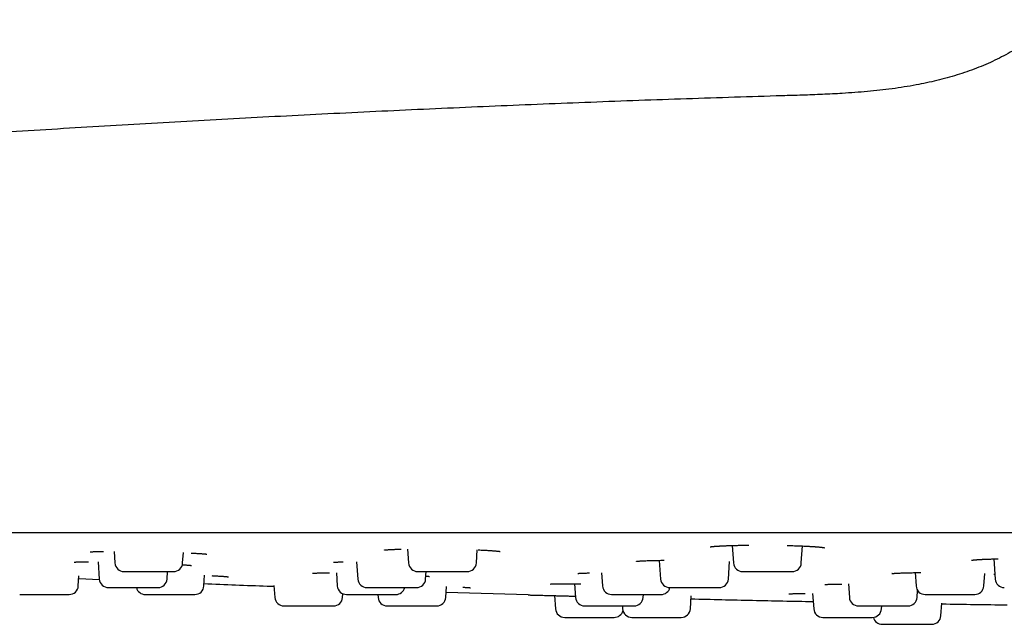
# Model space of a CAD drawing. Units: millimetres. Extents: x 8 to 1339, y 12 to 679.
# Drawn here: x 64 to 107, y 538 to 565 of the extents above; entities that cross this region are included whole.
import ezdxf

# ---------------------------------------------------------------- set-up
doc = ezdxf.new("R2010")
doc.units = ezdxf.units.MM

msp = doc.modelspace()

# ---------------------------------------------------------------- linework, layer by layer
at = {"color": 7, "linetype": 'Continuous', "lineweight": 30}
for p, q in [((67.932, 541.38), (67.967, 540.873)), ((70.919, 540.873), (70.951, 541.324)), ((80.718, 541.482), (80.761, 540.873)), ((83.713, 540.873), (83.753, 541.445)), ((94.862, 541.636), (94.916, 540.873)), ((97.868, 540.873), (97.92, 541.615)), ((67.236, 540.917), (67.288, 540.173)), ((78.498, 540.929), (78.551, 540.173)), ((91.682, 540.988), (91.739, 540.173)), ((94.691, 540.173), (94.745, 540.944)), ((106.249, 541.05), (106.311, 540.173)), ((70.24, 540.173), (70.263, 540.501)), ((77.617, 540.437), (77.656, 539.873)), ((81.503, 540.173), (81.526, 540.501)), ((89.165, 540.444), (89.205, 539.873)), ((102.826, 540.453), (102.866, 539.873)), ((66.373, 539.873), (66.403, 540.312)), ((67.294, 540.141), (66.394, 540.179)), ((71.844, 539.873), (71.876, 540.337)), ((105.818, 539.873), (105.856, 540.409)), ((106.255, 540.389), (106.296, 540.386)), ((74.896, 539.897), (74.933, 539.373)), ((82.383, 539.373), (82.417, 539.854)), ((85.975, 539.48), (82.398, 539.588)), ((87.987, 539.966), (88.029, 539.373)), ((99.92, 539.959), (99.961, 539.373)), ((102.913, 539.373), (102.934, 539.676)), ((77.885, 539.373), (77.896, 539.534)), ((79.422, 539.501), (79.431, 539.373)), ((87.12, 539.452), (87.161, 538.873)), ((90.981, 539.373), (90.99, 539.501)), ((93.036, 538.873), (93.075, 539.435)), ((98.361, 539.54), (98.408, 538.873)), ((90.075, 539.001), (90.084, 538.873)), ((101.36, 538.873), (101.369, 539.001)), ((103.95, 538.573), (103.988, 539.119)), ((87.56, 538.501), (89.714, 538.501)), ((98.807, 538.501), (100.961, 538.501))]:
    msp.add_line(p, q, dxfattribs=at)
for centre, start, end in [((68.366, 540.901), 184, 270), ((70.52, 540.901), 270, 356), ((81.16, 540.901), 184, 270), ((83.314, 540.901), 270, 356), ((95.315, 540.901), 184, 270), ((97.469, 540.901), 270, 356), ((67.687, 540.201), 184, 270), ((69.841, 540.201), 270, 356), ((78.95, 540.201), 184, 270), ((81.104, 540.201), 270, 356), ((92.138, 540.201), 184, 270), ((94.292, 540.201), 270, 356), ((106.71, 540.201), 184, 270), ((65.974, 539.901), 270, 356), ((69.291, 539.901), 194.536, 270), ((71.445, 539.901), 270, 356), ((78.055, 539.901), 184, 270), ((80.209, 539.901), 270, 345.4778), ((89.604, 539.901), 184, 270), ((91.758, 539.901), 270, 345.0598), ((103.265, 539.901), 184, 270), ((105.419, 539.901), 270, 356), ((75.332, 539.401), 184, 270), ((77.486, 539.401), 270, 356), ((79.83, 539.401), 184, 270), ((81.984, 539.401), 270, 356), ((88.428, 539.401), 184, 270), ((90.582, 539.401), 270, 356), ((100.36, 539.401), 184, 270), ((102.514, 539.401), 270, 356), ((87.56, 538.901), 184, 270), ((89.714, 538.901), 270, 344.0076), ((90.483, 538.901), 184, 270), ((92.637, 538.901), 270, 356), ((98.807, 538.901), 184, 270), ((100.961, 538.901), 270, 356), ((101.397, 538.601), 194.053, 270), ((103.551, 538.601), 270, 356)]:
    msp.add_arc(centre, 0.4, start, end, dxfattribs=at)
for points, knots in [([(108.9, 564.55), (108.859, 564.511), (108.716, 564.373), (108.459, 564.152), (108.129, 563.887), (107.786, 563.637), (107.431, 563.401), (107.065, 563.179), (106.688, 562.971), (106.301, 562.778), (105.903, 562.598), (105.495, 562.432), (105.077, 562.279), (104.651, 562.139), (104.216, 562.013), (103.773, 561.898), (103.322, 561.795), (102.847, 561.7), (102.345, 561.614), (101.818, 561.537), (101.285, 561.472), (100.745, 561.418), (100.201, 561.373), (99.548, 561.329), (98.785, 561.291), (97.912, 561.259), (97.329, 561.242), (97.037, 561.233)], [0, 0, 0, 0, 0.013479, 0.046994, 0.080533, 0.114144, 0.147871, 0.181759, 0.215847, 0.250172, 0.284766, 0.319655, 0.354864, 0.390408, 0.4263, 0.462546, 0.499147, 0.5361, 0.577894, 0.6201, 0.662692, 0.705639, 0.748903, 0.792443, 0.861311, 0.930561, 1, 1, 1, 1]), ([(97.037, 561.233), (95.648, 561.189), (92.869, 561.103), (88.703, 560.951), (84.536, 560.782), (80.371, 560.596), (76.231, 560.394), (72.116, 560.176), (68.028, 559.943), (63.94, 559.693), (59.827, 559.425), (55.686, 559.137), (51.52, 558.83), (47.369, 558.508), (44.607, 558.279), (43.233, 558.165)], [0, 0, 0, 0, 0.077359, 0.154721, 0.232085, 0.30945, 0.386815, 0.462798, 0.538778, 0.614755, 0.690727, 0.768246, 0.84576, 0.923271, 1, 1, 1, 1]), ([(50.292, 542.201), (52.584, 542.201), (57.168, 542.201), (64.044, 542.201), (70.921, 542.201), (77.797, 542.201), (84.673, 542.201), (91.55, 542.201), (98.235, 542.201), (104.73, 542.201), (111.033, 542.201), (117.336, 542.201), (123.64, 542.201), (129.943, 542.201), (136.246, 542.201), (142.55, 542.201), (148.853, 542.201), (155.156, 542.201), (161.46, 542.201), (167.763, 542.201), (173.946, 542.201), (180.01, 542.201), (185.953, 542.201), (191.896, 542.201), (197.839, 542.201), (201.801, 542.201), (203.782, 542.201)], [0, 0, 0, 0, 0.0448123, 0.0896212, 0.134427, 0.17923, 0.2240306, 0.268829, 0.3136257, 0.3546881, 0.3957495, 0.4368103, 0.4778707, 0.5189309, 0.5599912, 0.6010519, 0.6421133, 0.6831755, 0.7242389, 0.7653037, 0.8063702, 0.8450919, 0.8838154, 0.9225412, 0.9612693, 1, 1, 1, 1]), ([(66.892, 541.358), (66.892, 541.358), (66.891, 541.357), (66.894, 541.358), (66.901, 541.358), (66.917, 541.36), (66.947, 541.362), (66.984, 541.364), (67.031, 541.367), (67.086, 541.369), (67.147, 541.371), (67.21, 541.373), (67.274, 541.374), (67.34, 541.375), (67.407, 541.377), (67.453, 541.377), (67.476, 541.377)], [0, 0, 0, 0, 0.007998, 0.054905, 0.099852, 0.183789, 0.265118, 0.351085, 0.441712, 0.535133, 0.624203, 0.708204, 0.787132, 0.860989, 0.932398, 1, 1, 1, 1]), ([(71.296, 541.308), (71.325, 541.306), (71.394, 541.303), (71.491, 541.297), (71.588, 541.291), (71.671, 541.286), (71.743, 541.281), (71.803, 541.276), (71.854, 541.272), (71.896, 541.268), (71.932, 541.264), (71.954, 541.261), (71.967, 541.259), (71.973, 541.258), (71.973, 541.258), (71.972, 541.258)], [0, 0, 0, 0, 0.0770422, 0.1843583, 0.2866879, 0.3840243, 0.4763549, 0.5639385, 0.6472103, 0.7261781, 0.8027285, 0.8856374, 0.9298758, 0.9770403, 1, 1, 1, 1]), ([(79.711, 541.439), (79.711, 541.439), (79.711, 541.439), (79.725, 541.441), (79.748, 541.443), (79.783, 541.447), (79.822, 541.45), (79.861, 541.453), (79.901, 541.456), (79.939, 541.458), (79.978, 541.46), (80.018, 541.462), (80.064, 541.464), (80.119, 541.466), (80.183, 541.469), (80.257, 541.471), (80.341, 541.474), (80.403, 541.476), (80.436, 541.477)], [0, 0, 0, 0, 0.0379842, 0.0966398, 0.1842897, 0.2715138, 0.3403624, 0.4042096, 0.4622577, 0.5144847, 0.5617792, 0.6057023, 0.6562253, 0.7133302, 0.7769949, 0.847125, 0.9182655, 1, 1, 1, 1]), ([(83.787, 541.444), (83.834, 541.442), (83.926, 541.438), (84.052, 541.432), (84.164, 541.426), (84.264, 541.42), (84.346, 541.414), (84.415, 541.409), (84.474, 541.405), (84.53, 541.4), (84.585, 541.395), (84.633, 541.39), (84.674, 541.386), (84.708, 541.381), (84.729, 541.378), (84.745, 541.375), (84.745, 541.375), (84.745, 541.376)], [0, 0, 0, 0, 0.091367, 0.178891, 0.259967, 0.336385, 0.412338, 0.469112, 0.52591, 0.58627, 0.651494, 0.718059, 0.780991, 0.844974, 0.916951, 0.968964, 1, 1, 1, 1]), ([(93.891, 541.576), (93.891, 541.576), (93.891, 541.576), (93.9, 541.578), (93.91, 541.58), (93.921, 541.581), (93.932, 541.583), (93.945, 541.585), (93.961, 541.586), (93.982, 541.589), (94.007, 541.592), (94.037, 541.595), (94.072, 541.598), (94.112, 541.601), (94.155, 541.604), (94.196, 541.607), (94.233, 541.609), (94.264, 541.611), (94.29, 541.613), (94.314, 541.614), (94.34, 541.616), (94.374, 541.618), (94.418, 541.62), (94.471, 541.622), (94.531, 541.625), (94.596, 541.628), (94.678, 541.631), (94.778, 541.634), (94.896, 541.637), (95.026, 541.641), (95.174, 541.644), (95.342, 541.647), (95.477, 541.649), (95.557, 541.65), (95.576, 541.65)], [0, 0, 0, 0, 0.0156914, 0.041071, 0.0633388, 0.0828755, 0.0996729, 0.1158918, 0.1358358, 0.1596268, 0.1872688, 0.2153112, 0.2464526, 0.2806972, 0.3150464, 0.3450403, 0.3702126, 0.3911324, 0.4077957, 0.4201997, 0.4358983, 0.4562417, 0.4813369, 0.5111821, 0.5450797, 0.578711, 0.6113313, 0.6685027, 0.7222818, 0.7726786, 0.8397758, 0.9079395, 0.9771894, 1, 1, 1, 1]), ([(97.245, 541.638), (97.263, 541.637), (97.328, 541.636), (97.437, 541.632), (97.571, 541.628), (97.709, 541.623), (97.847, 541.618), (97.98, 541.612), (98.098, 541.606), (98.196, 541.601), (98.277, 541.596), (98.343, 541.592), (98.401, 541.589), (98.449, 541.585), (98.484, 541.583), (98.511, 541.581), (98.535, 541.579), (98.563, 541.576), (98.597, 541.574), (98.635, 541.57), (98.676, 541.566), (98.718, 541.562), (98.757, 541.557), (98.791, 541.553), (98.819, 541.549), (98.843, 541.545), (98.862, 541.542), (98.875, 541.54), (98.879, 541.539), (98.879, 541.539), (98.879, 541.539)], [0, 0, 0, 0, 0.0217665, 0.0765666, 0.1328788, 0.1879671, 0.2531938, 0.314368, 0.3714683, 0.4244763, 0.4639276, 0.5007433, 0.5345412, 0.5635929, 0.5876774, 0.6018348, 0.616296, 0.6355906, 0.6597841, 0.6888381, 0.7226922, 0.7584696, 0.7978942, 0.8348248, 0.8692793, 0.9015471, 0.9344175, 0.9688352, 0.9897013, 1, 1, 1, 1]), ([(66.197, 540.912), (66.197, 540.912), (66.196, 540.912), (66.199, 540.912), (66.209, 540.913), (66.225, 540.914), (66.251, 540.915), (66.287, 540.917), (66.335, 540.918), (66.396, 540.919), (66.469, 540.92), (66.552, 540.921), (66.648, 540.921), (66.739, 540.921), (66.801, 540.921), (66.823, 540.921)], [0, 0, 0, 0, 0.011292, 0.05441, 0.092334, 0.156277, 0.229748, 0.312756, 0.405306, 0.505487, 0.608635, 0.714535, 0.823203, 0.934643, 1, 1, 1, 1]), ([(77.483, 540.904), (77.483, 540.904), (77.481, 540.903), (77.488, 540.904), (77.497, 540.905), (77.512, 540.906), (77.531, 540.908), (77.555, 540.91), (77.583, 540.911), (77.617, 540.913), (77.658, 540.915), (77.71, 540.917), (77.774, 540.919), (77.842, 540.921), (77.892, 540.922), (77.914, 540.923)], [0, 0, 0, 0, 0.015062, 0.093696, 0.165495, 0.230386, 0.302245, 0.373153, 0.443224, 0.516119, 0.599232, 0.692744, 0.79661, 0.910135, 1, 1, 1, 1]), ([(90.689, 540.945), (90.689, 540.945), (90.687, 540.945), (90.694, 540.946), (90.703, 540.947), (90.72, 540.949), (90.743, 540.952), (90.778, 540.955), (90.821, 540.959), (90.878, 540.963), (90.953, 540.967), (91.047, 540.971), (91.149, 540.975), (91.257, 540.979), (91.37, 540.982), (91.489, 540.985), (91.617, 540.987), (91.75, 540.989), (91.844, 540.99), (91.89, 540.991)], [0, 0, 0, 0, 0.004231, 0.044108, 0.078615, 0.109226, 0.157761, 0.210079, 0.264928, 0.322071, 0.401802, 0.482582, 0.560856, 0.636603, 0.70982, 0.78057, 0.852747, 0.9287, 1, 1, 1, 1]), ([(105.281, 540.993), (105.282, 540.993), (105.284, 540.993), (105.301, 540.996), (105.323, 540.999), (105.351, 541.003), (105.387, 541.007), (105.433, 541.011), (105.482, 541.015), (105.528, 541.019), (105.565, 541.021), (105.6, 541.024), (105.631, 541.025), (105.656, 541.027), (105.676, 541.028), (105.692, 541.029), (105.708, 541.03), (105.73, 541.031), (105.764, 541.033), (105.811, 541.035), (105.871, 541.037), (105.943, 541.04), (106.029, 541.044), (106.143, 541.047), (106.279, 541.051), (106.387, 541.054), (106.439, 541.055)], [0, 0, 0, 0, 0.04872, 0.101524, 0.145571, 0.191746, 0.242933, 0.299618, 0.361806, 0.399041, 0.434656, 0.46537, 0.491181, 0.512087, 0.527843, 0.538875, 0.549461, 0.563095, 0.589555, 0.622998, 0.663407, 0.710765, 0.765049, 0.825606, 0.915662, 1, 1, 1, 1]), ([(68.367, 540.501), (68.367, 540.501), (68.369, 540.501), (68.384, 540.501), (68.407, 540.501), (68.434, 540.501), (68.462, 540.501), (68.504, 540.501), (68.565, 540.501), (68.651, 540.501), (68.736, 540.501), (68.814, 540.501), (68.882, 540.501), (68.953, 540.501), (69.026, 540.501), (69.112, 540.501), (69.209, 540.501), (69.317, 540.501), (69.427, 540.501), (69.537, 540.501), (69.646, 540.501), (69.741, 540.501), (69.822, 540.501), (69.89, 540.501), (69.974, 540.501), (70.072, 540.501), (70.177, 540.501), (70.258, 540.501), (70.319, 540.501), (70.364, 540.501), (70.403, 540.501), (70.437, 540.501), (70.469, 540.501), (70.497, 540.501), (70.514, 540.501), (70.522, 540.501), (70.52, 540.501), (70.519, 540.501)], [0, 0, 0, 0, 0.027777, 0.060392, 0.092703, 0.114249, 0.135915, 0.157802, 0.197825, 0.237597, 0.277759, 0.301849, 0.325757, 0.34962, 0.373578, 0.397768, 0.430383, 0.462694, 0.495044, 0.527777, 0.560392, 0.592703, 0.614249, 0.635915, 0.657802, 0.697825, 0.737597, 0.777759, 0.801849, 0.825757, 0.84962, 0.873578, 0.897768, 0.930383, 0.962694, 0.995044, 1, 1, 1, 1]), ([(70.905, 540.798), (70.923, 540.797), (70.963, 540.794), (71.019, 540.79), (71.074, 540.786), (71.12, 540.782), (71.157, 540.779), (71.188, 540.777), (71.22, 540.774), (71.251, 540.771), (71.28, 540.767), (71.3, 540.765), (71.301, 540.765), (71.302, 540.765)], [0, 0, 0, 0, 0.075116, 0.17759, 0.271874, 0.35792, 0.435714, 0.505246, 0.568799, 0.672386, 0.788008, 0.906114, 1, 1, 1, 1]), ([(76.57, 540.429), (76.57, 540.429), (76.57, 540.428), (76.572, 540.429), (76.579, 540.429), (76.594, 540.43), (76.618, 540.432), (76.653, 540.433), (76.698, 540.435), (76.757, 540.436), (76.827, 540.438), (76.909, 540.439), (77.003, 540.439), (77.109, 540.44), (77.214, 540.439), (77.287, 540.439), (77.317, 540.439)], [0, 0, 0, 0, 0.0186792, 0.0512448, 0.0788596, 0.1340375, 0.1976613, 0.2697419, 0.350283, 0.4389247, 0.5313185, 0.6262009, 0.7235766, 0.8234581, 0.9258349, 1, 1, 1, 1]), ([(81.161, 540.501), (81.161, 540.501), (81.16, 540.501), (81.172, 540.501), (81.195, 540.501), (81.229, 540.501), (81.268, 540.501), (81.309, 540.501), (81.348, 540.501), (81.404, 540.501), (81.481, 540.501), (81.584, 540.501), (81.682, 540.501), (81.77, 540.501), (81.844, 540.501), (81.921, 540.501), (81.999, 540.501), (82.089, 540.501), (82.189, 540.501), (82.299, 540.501), (82.408, 540.501), (82.516, 540.501), (82.621, 540.501), (82.71, 540.501), (82.785, 540.501), (82.847, 540.501), (82.923, 540.501), (83.008, 540.501), (83.097, 540.501), (83.162, 540.501), (83.209, 540.501), (83.241, 540.501), (83.268, 540.501), (83.288, 540.501), (83.305, 540.501), (83.314, 540.501), (83.313, 540.501), (83.313, 540.501)], [0, 0, 0, 0, 0.018251, 0.050601, 0.083334, 0.115949, 0.14826, 0.169806, 0.191472, 0.213359, 0.253382, 0.293154, 0.333316, 0.357406, 0.381314, 0.405178, 0.429135, 0.453325, 0.48594, 0.518251, 0.550601, 0.583334, 0.615949, 0.64826, 0.669806, 0.691472, 0.713359, 0.753382, 0.793154, 0.833316, 0.857406, 0.881314, 0.905178, 0.929135, 0.953325, 0.98594, 1, 1, 1, 1]), ([(88.138, 540.418), (88.138, 540.418), (88.136, 540.418), (88.144, 540.419), (88.156, 540.42), (88.177, 540.422), (88.204, 540.424), (88.235, 540.426), (88.265, 540.427), (88.296, 540.429), (88.333, 540.431), (88.379, 540.432), (88.439, 540.434), (88.511, 540.436), (88.581, 540.438), (88.629, 540.439), (88.646, 540.439)], [0, 0, 0, 0, 0.011824, 0.08037, 0.15409, 0.232989, 0.314774, 0.389422, 0.455733, 0.513677, 0.571128, 0.649168, 0.7371, 0.834882, 0.9413, 1, 1, 1, 1]), ([(95.316, 540.501), (95.315, 540.501), (95.315, 540.501), (95.322, 540.501), (95.342, 540.501), (95.373, 540.501), (95.414, 540.501), (95.466, 540.501), (95.52, 540.501), (95.573, 540.501), (95.623, 540.501), (95.691, 540.501), (95.782, 540.501), (95.898, 540.501), (96.006, 540.501), (96.101, 540.501), (96.179, 540.501), (96.259, 540.501), (96.34, 540.501), (96.431, 540.501), (96.532, 540.501), (96.64, 540.501), (96.746, 540.501), (96.848, 540.501), (96.945, 540.501), (97.027, 540.501), (97.093, 540.501), (97.147, 540.501), (97.212, 540.501), (97.283, 540.501), (97.352, 540.501), (97.399, 540.501), (97.43, 540.501), (97.449, 540.501), (97.462, 540.501), (97.468, 540.501), (97.468, 540.501), (97.468, 540.501)], [0, 0, 0, 0, 0.008879, 0.041494, 0.073804, 0.106154, 0.138888, 0.171503, 0.203813, 0.22536, 0.247026, 0.268912, 0.308936, 0.348708, 0.38887, 0.41296, 0.436868, 0.460731, 0.484689, 0.508879, 0.541494, 0.573804, 0.606154, 0.638888, 0.671503, 0.703813, 0.72536, 0.747026, 0.768912, 0.808936, 0.848708, 0.88887, 0.91296, 0.936868, 0.960731, 0.984689, 1, 1, 1, 1]), ([(101.818, 540.412), (101.818, 540.412), (101.816, 540.411), (101.823, 540.412), (101.832, 540.413), (101.844, 540.415), (101.857, 540.416), (101.87, 540.418), (101.883, 540.419), (101.902, 540.421), (101.928, 540.423), (101.966, 540.425), (102.013, 540.428), (102.072, 540.432), (102.141, 540.435), (102.228, 540.439), (102.331, 540.442), (102.45, 540.445), (102.571, 540.448), (102.693, 540.451), (102.818, 540.452), (102.942, 540.454), (103.027, 540.455), (103.067, 540.455)], [0, 0, 0, 0, 0.0021, 0.03826, 0.070977, 0.10412, 0.130765, 0.15251, 0.173581, 0.194197, 0.233392, 0.27401, 0.324412, 0.379326, 0.438749, 0.501728, 0.583358, 0.661225, 0.735323, 0.805657, 0.872288, 0.939733, 1, 1, 1, 1]), ([(72.185, 540.321), (72.203, 540.32), (72.248, 540.318), (72.319, 540.314), (72.4, 540.31), (72.48, 540.305), (72.563, 540.3), (72.642, 540.295), (72.713, 540.29), (72.77, 540.285), (72.811, 540.282), (72.841, 540.279), (72.863, 540.277), (72.881, 540.275), (72.897, 540.274), (72.909, 540.272), (72.918, 540.271), (72.916, 540.271), (72.916, 540.271)], [0, 0, 0, 0, 0.042886, 0.112158, 0.186244, 0.265141, 0.348089, 0.447321, 0.539251, 0.623874, 0.70119, 0.748672, 0.793723, 0.839779, 0.887204, 0.935979, 0.987182, 1, 1, 1, 1]), ([(81.512, 540.302), (81.516, 540.302), (81.535, 540.3), (81.562, 540.298), (81.595, 540.295), (81.624, 540.292), (81.649, 540.289), (81.666, 540.286), (81.668, 540.286), (81.669, 540.286)], [0, 0, 0, 0, 0.039951, 0.189695, 0.321043, 0.484055, 0.651463, 0.82563, 1, 1, 1, 1]), ([(67.688, 539.801), (67.688, 539.801), (67.686, 539.801), (67.693, 539.801), (67.707, 539.801), (67.724, 539.801), (67.751, 539.801), (67.796, 539.801), (67.863, 539.801), (67.934, 539.801), (68.002, 539.801), (68.061, 539.801), (68.124, 539.801), (68.191, 539.801), (68.27, 539.801), (68.362, 539.801), (68.466, 539.801), (68.573, 539.801), (68.682, 539.801), (68.792, 539.801), (68.89, 539.801), (68.974, 539.801), (69.045, 539.801), (69.136, 539.801), (69.242, 539.801), (69.359, 539.801), (69.453, 539.801), (69.526, 539.801), (69.581, 539.801), (69.632, 539.801), (69.678, 539.801), (69.723, 539.801), (69.765, 539.801), (69.801, 539.801), (69.826, 539.801), (69.84, 539.801), (69.84, 539.801), (69.84, 539.801)], [0, 0, 0, 0, 0.0084218, 0.0407322, 0.0622785, 0.0839447, 0.1058313, 0.1458545, 0.1856269, 0.2257891, 0.249879, 0.2737867, 0.2976501, 0.3216081, 0.3457976, 0.3784128, 0.4107232, 0.4430733, 0.4758065, 0.5084218, 0.5407322, 0.5622785, 0.5839447, 0.6058313, 0.6458545, 0.6856269, 0.7257891, 0.749879, 0.7737867, 0.7976501, 0.8216081, 0.8457976, 0.8784128, 0.9107232, 0.9430733, 0.9758065, 1, 1, 1, 1]), ([(74.9, 539.842), (74.801, 539.846), (73.784, 539.882), (72.767, 539.922), (71.85, 539.958)], [0, 0, 0, 0, 0.097331, 1, 1, 1, 1]), ([(78.951, 539.801), (78.951, 539.801), (78.949, 539.801), (78.958, 539.801), (78.976, 539.801), (79.003, 539.801), (79.034, 539.801), (79.065, 539.801), (79.11, 539.801), (79.174, 539.801), (79.264, 539.801), (79.353, 539.801), (79.433, 539.801), (79.503, 539.801), (79.575, 539.801), (79.65, 539.801), (79.736, 539.801), (79.834, 539.801), (79.943, 539.801), (80.053, 539.801), (80.163, 539.801), (80.272, 539.801), (80.366, 539.801), (80.445, 539.801), (80.512, 539.801), (80.595, 539.801), (80.69, 539.801), (80.791, 539.801), (80.869, 539.801), (80.927, 539.801), (80.969, 539.801), (81.006, 539.801), (81.037, 539.801), (81.066, 539.801), (81.089, 539.801), (81.103, 539.801), (81.103, 539.801), (81.103, 539.801)], [0, 0, 0, 0, 0.007585, 0.040318, 0.072934, 0.105244, 0.12679, 0.148457, 0.170343, 0.210366, 0.250139, 0.290301, 0.314391, 0.338298, 0.362162, 0.38612, 0.410309, 0.442925, 0.475235, 0.507585, 0.540318, 0.572934, 0.605244, 0.62679, 0.648457, 0.670343, 0.710366, 0.750139, 0.790301, 0.814391, 0.838298, 0.862162, 0.88612, 0.910309, 0.942925, 0.975235, 1, 1, 1, 1]), ([(83.13, 539.818), (83.15, 539.817), (83.195, 539.814), (83.258, 539.81), (83.313, 539.806), (83.358, 539.803), (83.396, 539.8), (83.428, 539.797), (83.448, 539.795), (83.455, 539.794), (83.455, 539.794), (83.455, 539.794)], [0, 0, 0, 0, 0.1094649, 0.2365582, 0.3771089, 0.4835013, 0.5964577, 0.7156411, 0.8405475, 0.9710176, 1, 1, 1, 1]), ([(86.945, 539.957), (86.945, 539.957), (86.945, 539.956), (86.948, 539.957), (86.953, 539.957), (86.958, 539.957), (86.963, 539.958), (86.969, 539.958), (86.978, 539.959), (86.993, 539.96), (87.017, 539.961), (87.047, 539.962), (87.088, 539.963), (87.14, 539.965), (87.2, 539.966), (87.267, 539.967), (87.34, 539.967), (87.426, 539.968), (87.523, 539.968), (87.638, 539.968), (87.767, 539.968), (87.907, 539.967), (88.047, 539.966), (88.165, 539.964), (88.238, 539.964), (88.264, 539.963)], [0, 0, 0, 0, 0.015393, 0.032989, 0.046721, 0.060095, 0.073182, 0.085981, 0.098491, 0.131395, 0.163314, 0.204732, 0.252342, 0.30615, 0.366173, 0.418687, 0.4752, 0.535731, 0.600297, 0.667272, 0.747581, 0.82364, 0.895406, 0.962848, 1, 1, 1, 1]), ([(92.139, 539.801), (92.138, 539.801), (92.137, 539.801), (92.144, 539.801), (92.163, 539.801), (92.194, 539.801), (92.234, 539.801), (92.28, 539.801), (92.326, 539.801), (92.369, 539.801), (92.43, 539.801), (92.513, 539.801), (92.621, 539.801), (92.723, 539.801), (92.814, 539.801), (92.891, 539.801), (92.969, 539.801), (93.048, 539.801), (93.139, 539.801), (93.24, 539.801), (93.349, 539.801), (93.457, 539.801), (93.563, 539.801), (93.666, 539.801), (93.752, 539.801), (93.824, 539.801), (93.883, 539.801), (93.955, 539.801), (94.035, 539.801), (94.117, 539.801), (94.175, 539.801), (94.216, 539.801), (94.243, 539.801), (94.264, 539.801), (94.28, 539.801), (94.29, 539.801), (94.29, 539.801), (94.291, 539.801)], [0, 0, 0, 0, 0.007444, 0.039754, 0.072104, 0.104838, 0.137453, 0.169763, 0.19131, 0.212976, 0.234862, 0.274886, 0.314658, 0.35482, 0.37891, 0.402818, 0.426681, 0.450639, 0.474829, 0.507444, 0.539754, 0.572104, 0.604838, 0.637453, 0.669763, 0.69131, 0.712976, 0.734862, 0.774886, 0.814658, 0.85482, 0.87891, 0.902818, 0.926681, 0.950639, 0.974829, 1, 1, 1, 1]), ([(98.89, 539.933), (98.89, 539.933), (98.891, 539.933), (98.901, 539.935), (98.929, 539.937), (98.972, 539.94), (99.035, 539.944), (99.113, 539.947), (99.203, 539.95), (99.303, 539.952), (99.409, 539.954), (99.52, 539.956), (99.599, 539.957), (99.639, 539.957)], [0, 0, 0, 0, 0.033591, 0.107903, 0.181282, 0.281339, 0.386152, 0.495361, 0.603227, 0.70756, 0.808348, 0.905591, 1, 1, 1, 1]), ([(63.82, 539.501), (63.821, 539.501), (63.824, 539.501), (63.845, 539.501), (63.872, 539.501), (63.9, 539.501), (63.934, 539.501), (63.974, 539.501), (64.024, 539.501), (64.086, 539.501), (64.163, 539.501), (64.247, 539.501), (64.338, 539.501), (64.435, 539.501), (64.526, 539.501), (64.607, 539.501), (64.678, 539.501), (64.771, 539.501), (64.886, 539.501), (65.021, 539.501), (65.137, 539.501), (65.233, 539.501), (65.309, 539.501), (65.382, 539.501), (65.454, 539.501), (65.53, 539.501), (65.609, 539.501), (65.688, 539.501), (65.758, 539.501), (65.82, 539.501), (65.872, 539.501), (65.909, 539.501), (65.935, 539.501), (65.952, 539.501), (65.967, 539.501), (65.976, 539.501), (65.973, 539.501), (65.973, 539.501)], [0, 0, 0, 0, 0.036742, 0.076904, 0.100994, 0.124901, 0.148765, 0.172723, 0.196912, 0.229527, 0.261838, 0.294188, 0.326921, 0.359536, 0.391847, 0.413393, 0.435059, 0.456946, 0.496969, 0.536742, 0.576904, 0.600994, 0.624901, 0.648765, 0.672723, 0.696912, 0.729527, 0.761838, 0.794188, 0.826921, 0.859536, 0.891847, 0.913393, 0.935059, 0.956946, 0.996969, 1, 1, 1, 1]), ([(69.291, 539.501), (69.291, 539.501), (69.291, 539.501), (69.298, 539.501), (69.316, 539.501), (69.356, 539.501), (69.404, 539.501), (69.454, 539.501), (69.499, 539.501), (69.549, 539.501), (69.605, 539.501), (69.672, 539.501), (69.751, 539.501), (69.844, 539.501), (69.943, 539.501), (70.047, 539.501), (70.153, 539.501), (70.25, 539.501), (70.335, 539.501), (70.409, 539.501), (70.503, 539.501), (70.616, 539.501), (70.746, 539.501), (70.853, 539.501), (70.939, 539.501), (71.006, 539.501), (71.07, 539.501), (71.129, 539.501), (71.191, 539.501), (71.253, 539.501), (71.311, 539.501), (71.36, 539.501), (71.398, 539.501), (71.425, 539.501), (71.44, 539.501), (71.445, 539.501), (71.444, 539.501), (71.444, 539.501)], [0, 0, 0, 0, 0.011975, 0.033862, 0.073885, 0.113657, 0.15382, 0.177909, 0.201817, 0.225681, 0.249639, 0.273828, 0.306443, 0.338754, 0.371104, 0.403837, 0.436452, 0.468763, 0.490309, 0.511975, 0.533862, 0.573885, 0.613657, 0.65382, 0.677909, 0.701817, 0.725681, 0.749639, 0.773828, 0.806443, 0.838754, 0.871104, 0.903837, 0.936452, 0.968763, 0.990309, 1, 1, 1, 1]), ([(78.056, 539.501), (78.056, 539.501), (78.055, 539.501), (78.063, 539.501), (78.078, 539.501), (78.096, 539.501), (78.125, 539.501), (78.171, 539.501), (78.24, 539.501), (78.313, 539.501), (78.381, 539.501), (78.442, 539.501), (78.506, 539.501), (78.574, 539.501), (78.653, 539.501), (78.745, 539.501), (78.85, 539.501), (78.957, 539.501), (79.067, 539.501), (79.177, 539.501), (79.274, 539.501), (79.358, 539.501), (79.43, 539.501), (79.519, 539.501), (79.625, 539.501), (79.741, 539.501), (79.834, 539.501), (79.906, 539.501), (79.96, 539.501), (80.01, 539.501), (80.054, 539.501), (80.098, 539.501), (80.139, 539.501), (80.174, 539.501), (80.197, 539.501), (80.208, 539.501), (80.208, 539.501), (80.208, 539.501)], [0, 0, 0, 0, 0.013385, 0.045696, 0.067242, 0.088908, 0.110795, 0.150818, 0.19059, 0.230752, 0.254842, 0.27875, 0.302614, 0.326572, 0.350761, 0.383376, 0.415687, 0.448037, 0.48077, 0.513385, 0.545696, 0.567242, 0.588908, 0.610795, 0.650818, 0.69059, 0.730752, 0.754842, 0.77875, 0.802614, 0.826572, 0.850761, 0.883376, 0.915687, 0.948037, 0.98077, 1, 1, 1, 1]), ([(85.975, 539.48), (85.977, 539.48), (85.98, 539.48), (86.006, 539.48), (86.046, 539.479), (86.103, 539.477), (86.175, 539.475), (86.262, 539.473), (86.364, 539.471), (86.479, 539.468), (86.608, 539.464), (86.75, 539.461), (86.903, 539.457), (87.066, 539.452), (87.239, 539.448), (87.42, 539.443), (87.61, 539.438), (87.806, 539.433), (87.945, 539.429), (88.019, 539.427), (88.025, 539.427)], [0, 0, 0, 0, 0.058304, 0.116849, 0.175724, 0.234167, 0.292442, 0.351483, 0.4099, 0.468053, 0.526312, 0.58504, 0.644001, 0.702383, 0.760549, 0.818863, 0.87769, 0.936505, 0.994814, 1, 1, 1, 1]), ([(89.605, 539.501), (89.605, 539.501), (89.605, 539.501), (89.62, 539.501), (89.645, 539.501), (89.677, 539.501), (89.711, 539.501), (89.746, 539.501), (89.796, 539.501), (89.865, 539.501), (89.961, 539.501), (90.053, 539.501), (90.137, 539.501), (90.208, 539.501), (90.283, 539.501), (90.359, 539.501), (90.447, 539.501), (90.546, 539.501), (90.656, 539.501), (90.766, 539.501), (90.875, 539.501), (90.982, 539.501), (91.075, 539.501), (91.153, 539.501), (91.217, 539.501), (91.298, 539.501), (91.389, 539.501), (91.486, 539.501), (91.558, 539.501), (91.612, 539.501), (91.65, 539.501), (91.683, 539.501), (91.71, 539.501), (91.734, 539.501), (91.751, 539.501), (91.759, 539.501), (91.757, 539.501), (91.757, 539.501)], [0, 0, 0, 0, 0.024958, 0.057691, 0.090306, 0.122617, 0.144163, 0.165829, 0.187716, 0.227739, 0.267512, 0.307674, 0.331764, 0.355671, 0.379535, 0.403493, 0.427682, 0.460298, 0.492608, 0.524958, 0.557691, 0.590306, 0.622617, 0.644163, 0.665829, 0.687716, 0.727739, 0.767512, 0.807674, 0.831764, 0.855671, 0.879535, 0.903493, 0.927682, 0.960298, 0.992608, 1, 1, 1, 1]), ([(98.387, 539.179), (97.506, 539.196), (95.732, 539.231), (93.958, 539.274), (93.066, 539.296)], [0, 0, 0, 0, 0.496534, 1, 1, 1, 1]), ([(97.319, 539.53), (97.319, 539.53), (97.318, 539.529), (97.322, 539.53), (97.331, 539.53), (97.341, 539.531), (97.356, 539.532), (97.379, 539.533), (97.419, 539.535), (97.478, 539.536), (97.562, 539.538), (97.656, 539.54), (97.756, 539.54), (97.858, 539.541), (97.951, 539.541), (98.014, 539.541), (98.037, 539.541)], [0, 0, 0, 0, 0.010715, 0.04878, 0.08164, 0.115032, 0.149107, 0.218022, 0.289563, 0.40292, 0.52225, 0.646811, 0.743317, 0.842466, 0.94427, 1, 1, 1, 1]), ([(103.266, 539.501), (103.266, 539.501), (103.264, 539.501), (103.271, 539.501), (103.289, 539.501), (103.318, 539.501), (103.358, 539.501), (103.408, 539.501), (103.462, 539.501), (103.514, 539.501), (103.563, 539.501), (103.631, 539.501), (103.72, 539.501), (103.836, 539.501), (103.943, 539.501), (104.037, 539.501), (104.116, 539.501), (104.195, 539.501), (104.276, 539.501), (104.367, 539.501), (104.468, 539.501), (104.576, 539.501), (104.682, 539.501), (104.785, 539.501), (104.883, 539.501), (104.965, 539.501), (105.032, 539.501), (105.087, 539.501), (105.153, 539.501), (105.225, 539.501), (105.296, 539.501), (105.344, 539.501), (105.376, 539.501), (105.396, 539.501), (105.41, 539.501), (105.418, 539.501), (105.419, 539.501), (105.419, 539.501)], [0, 0, 0, 0, 0.004604, 0.03722, 0.06953, 0.10188, 0.134613, 0.167229, 0.199539, 0.221085, 0.242752, 0.264638, 0.304661, 0.344434, 0.384596, 0.408686, 0.432593, 0.456457, 0.480415, 0.504604, 0.53722, 0.56953, 0.60188, 0.634613, 0.667229, 0.699539, 0.721085, 0.742752, 0.764638, 0.804661, 0.844434, 0.884596, 0.908686, 0.932593, 0.956457, 0.980415, 1, 1, 1, 1]), ([(75.333, 539.001), (75.333, 539.001), (75.33, 539.001), (75.34, 539.001), (75.358, 539.001), (75.379, 539.001), (75.406, 539.001), (75.438, 539.001), (75.481, 539.001), (75.536, 539.001), (75.605, 539.001), (75.683, 539.001), (75.768, 539.001), (75.86, 539.001), (75.946, 539.001), (76.025, 539.001), (76.094, 539.001), (76.186, 539.001), (76.299, 539.001), (76.434, 539.001), (76.552, 539.001), (76.649, 539.001), (76.728, 539.001), (76.804, 539.001), (76.878, 539.001), (76.959, 539.001), (77.043, 539.001), (77.129, 539.001), (77.207, 539.001), (77.277, 539.001), (77.338, 539.001), (77.383, 539.001), (77.416, 539.001), (77.44, 539.001), (77.464, 539.001), (77.483, 539.001), (77.484, 539.001), (77.485, 539.001)], [0, 0, 0, 0, 0.00744, 0.047602, 0.071692, 0.095599, 0.119463, 0.143421, 0.16761, 0.200226, 0.232536, 0.264886, 0.297619, 0.330235, 0.362545, 0.384091, 0.405757, 0.427644, 0.467667, 0.50744, 0.547602, 0.571692, 0.595599, 0.619463, 0.643421, 0.66761, 0.700226, 0.732536, 0.764886, 0.797619, 0.830235, 0.862545, 0.884091, 0.905757, 0.927644, 0.967667, 1, 1, 1, 1]), ([(79.83, 539.001), (79.831, 539.001), (79.833, 539.001), (79.848, 539.001), (79.883, 539.001), (79.928, 539.001), (79.974, 539.001), (80.017, 539.001), (80.065, 539.001), (80.119, 539.001), (80.183, 539.001), (80.26, 539.001), (80.352, 539.001), (80.449, 539.001), (80.551, 539.001), (80.657, 539.001), (80.753, 539.001), (80.837, 539.001), (80.911, 539.001), (81.005, 539.001), (81.119, 539.001), (81.25, 539.001), (81.359, 539.001), (81.447, 539.001), (81.516, 539.001), (81.581, 539.001), (81.642, 539.001), (81.706, 539.001), (81.771, 539.001), (81.832, 539.001), (81.884, 539.001), (81.926, 539.001), (81.957, 539.001), (81.975, 539.001), (81.983, 539.001), (81.984, 539.001), (81.984, 539.001)], [0, 0, 0, 0, 0.021908, 0.061971, 0.101782, 0.141984, 0.166098, 0.190029, 0.213916, 0.237897, 0.262111, 0.294758, 0.3271, 0.359482, 0.392248, 0.424895, 0.457237, 0.478805, 0.500493, 0.522401, 0.562463, 0.602275, 0.642477, 0.66659, 0.690522, 0.714408, 0.73839, 0.762603, 0.795251, 0.827593, 0.859975, 0.89274, 0.925388, 0.95773, 0.979298, 1, 1, 1, 1]), ([(88.429, 539.001), (88.429, 539.001), (88.429, 539.001), (88.439, 539.001), (88.456, 539.001), (88.476, 539.001), (88.507, 539.001), (88.555, 539.001), (88.627, 539.001), (88.702, 539.001), (88.772, 539.001), (88.833, 539.001), (88.899, 539.001), (88.967, 539.001), (89.048, 539.001), (89.141, 539.001), (89.246, 539.001), (89.354, 539.001), (89.464, 539.001), (89.574, 539.001), (89.671, 539.001), (89.755, 539.001), (89.826, 539.001), (89.915, 539.001), (90.019, 539.001), (90.134, 539.001), (90.225, 539.001), (90.295, 539.001), (90.348, 539.001), (90.396, 539.001), (90.439, 539.001), (90.482, 539.001), (90.521, 539.001), (90.552, 539.001), (90.573, 539.001), (90.582, 539.001), (90.581, 539.001), (90.58, 539.001)], [0, 0, 0, 0, 0.020713, 0.053024, 0.07457, 0.096236, 0.118123, 0.158146, 0.197918, 0.238081, 0.26217, 0.286078, 0.309942, 0.3339, 0.358089, 0.390704, 0.423015, 0.455365, 0.488098, 0.520713, 0.553024, 0.57457, 0.596236, 0.618123, 0.658146, 0.697918, 0.738081, 0.76217, 0.786078, 0.809942, 0.8339, 0.858089, 0.890704, 0.923015, 0.955365, 0.988098, 1, 1, 1, 1]), ([(100.361, 539.001), (100.361, 539.001), (100.36, 539.001), (100.372, 539.001), (100.395, 539.001), (100.429, 539.001), (100.468, 539.001), (100.509, 539.001), (100.548, 539.001), (100.604, 539.001), (100.681, 539.001), (100.784, 539.001), (100.882, 539.001), (100.97, 539.001), (101.044, 539.001), (101.121, 539.001), (101.199, 539.001), (101.289, 539.001), (101.389, 539.001), (101.499, 539.001), (101.608, 539.001), (101.716, 539.001), (101.821, 539.001), (101.91, 539.001), (101.985, 539.001), (102.047, 539.001), (102.123, 539.001), (102.208, 539.001), (102.297, 539.001), (102.362, 539.001), (102.409, 539.001), (102.441, 539.001), (102.468, 539.001), (102.488, 539.001), (102.505, 539.001), (102.514, 539.001), (102.513, 539.001), (102.513, 539.001)], [0, 0, 0, 0, 0.018251, 0.050601, 0.083334, 0.115949, 0.14826, 0.169806, 0.191472, 0.213359, 0.253382, 0.293154, 0.333316, 0.357406, 0.381314, 0.405178, 0.429135, 0.453325, 0.48594, 0.518251, 0.550601, 0.583334, 0.615949, 0.64826, 0.669806, 0.691472, 0.713359, 0.753382, 0.793154, 0.833316, 0.857406, 0.881314, 0.905178, 0.929135, 0.953325, 0.98594, 1, 1, 1, 1]), ([(106.829, 539.034), (105.886, 539.047), (104.939, 539.059), (103.991, 539.076), (103.985, 539.076)], [0, 0, 0, 0, 0.994037, 1, 1, 1, 1]), ([(90.483, 538.501), (90.483, 538.501), (90.482, 538.501), (90.491, 538.501), (90.518, 538.501), (90.556, 538.501), (90.598, 538.501), (90.637, 538.501), (90.681, 538.501), (90.731, 538.501), (90.792, 538.501), (90.866, 538.501), (90.953, 538.501), (91.047, 538.501), (91.147, 538.501), (91.251, 538.501), (91.346, 538.501), (91.43, 538.501), (91.503, 538.501), (91.597, 538.501), (91.712, 538.501), (91.845, 538.501), (91.956, 538.501), (92.046, 538.501), (92.117, 538.501), (92.185, 538.501), (92.249, 538.501), (92.317, 538.501), (92.386, 538.501), (92.452, 538.501), (92.509, 538.501), (92.557, 538.501), (92.594, 538.501), (92.617, 538.501), (92.63, 538.501), (92.636, 538.501), (92.636, 538.501), (92.636, 538.501)], [0, 0, 0, 0, 0.00501, 0.045033, 0.084806, 0.124968, 0.149058, 0.172965, 0.196829, 0.220787, 0.244976, 0.277592, 0.309902, 0.342252, 0.374985, 0.407601, 0.439911, 0.461457, 0.483124, 0.50501, 0.545033, 0.584806, 0.624968, 0.649058, 0.672965, 0.696829, 0.720787, 0.744976, 0.777592, 0.809902, 0.842252, 0.874985, 0.907601, 0.939911, 0.961457, 0.983124, 1, 1, 1, 1]), ([(101.398, 538.201), (101.398, 538.201), (101.396, 538.201), (101.408, 538.201), (101.434, 538.201), (101.465, 538.201), (101.497, 538.201), (101.534, 538.201), (101.576, 538.201), (101.63, 538.201), (101.695, 538.201), (101.775, 538.201), (101.863, 538.201), (101.957, 538.201), (102.056, 538.201), (102.148, 538.201), (102.23, 538.201), (102.302, 538.201), (102.396, 538.201), (102.511, 538.201), (102.646, 538.201), (102.76, 538.201), (102.855, 538.201), (102.93, 538.201), (103.002, 538.201), (103.071, 538.201), (103.145, 538.201), (103.221, 538.201), (103.296, 538.201), (103.363, 538.201), (103.421, 538.201), (103.469, 538.201), (103.502, 538.201), (103.524, 538.201), (103.538, 538.201), (103.549, 538.201), (103.549, 538.201), (103.549, 538.201)], [0, 0, 0, 0, 0.010947, 0.05072, 0.090882, 0.114972, 0.13888, 0.162743, 0.186701, 0.210891, 0.243506, 0.275816, 0.308166, 0.3409, 0.373515, 0.405825, 0.427372, 0.449038, 0.470924, 0.510947, 0.55072, 0.590882, 0.614972, 0.63888, 0.662743, 0.686701, 0.710891, 0.743506, 0.775816, 0.808166, 0.8409, 0.873515, 0.905825, 0.927372, 0.949038, 0.970924, 1, 1, 1, 1])]:
    msp.add_open_spline(points, degree=3, knots=knots, dxfattribs=at)

doc.saveas('drawing.dxf')
